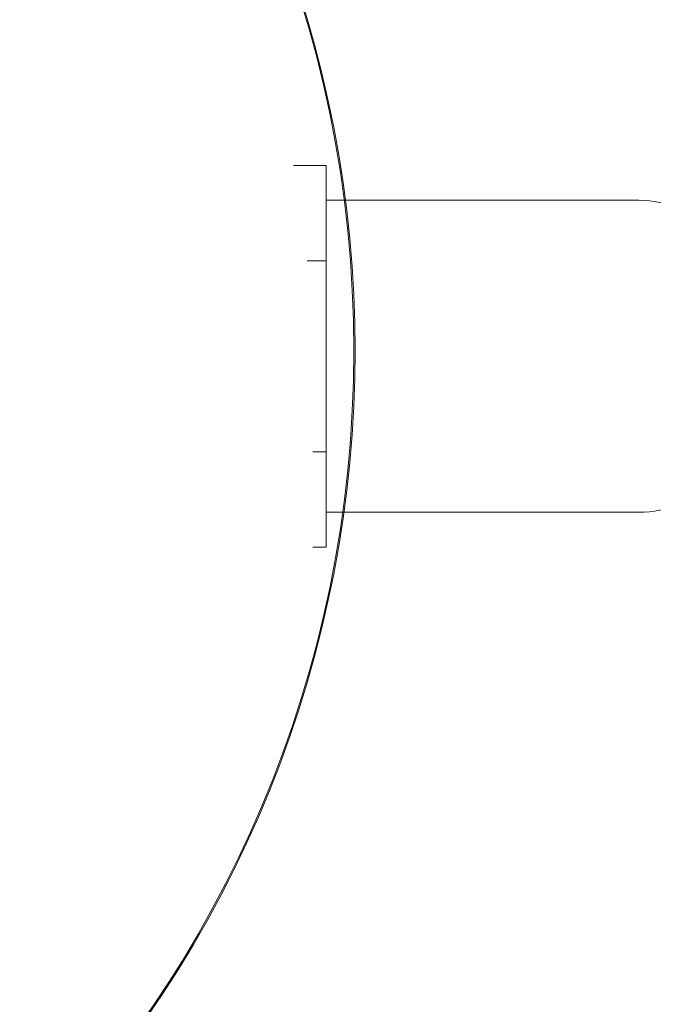
# Model space of a CAD drawing. Units: inches. Extents: x 18 to 192, y 66 to 231.
# Drawn here: x 59 to 59, y 101 to 101 of the extents above; entities that cross this region are included whole.
import ezdxf

# ---------------------------------------------------------------- set-up
doc = ezdxf.new("R2010")
doc.units = ezdxf.units.IN
doc.header["$MEASUREMENT"] = 0
doc.layers.add('Logos & Title', color=7, linetype='Continuous')

# ---------------------------------------------------------------- blocks, each defined once
blk = doc.blocks.new('block 1509')
at = {"layer": 'Logos & Title', "color": 7, "lineweight": 20}
blk.add_lwpolyline([(58.92403, 101.22853), (58.92403, 101.04508)], dxfattribs=at)
blk = doc.blocks.new('block 1510')
at = {"layer": 'Logos & Title', "color": 7, "lineweight": 20}
blk.add_lwpolyline([(58.92403, 101.32026), (58.92403, 101.22853)], dxfattribs=at)
blk = doc.blocks.new('block 1511')
at = {"layer": 'Logos & Title', "color": 7, "lineweight": 20}
blk.add_lwpolyline([(58.90589, 101.22853), (58.92403, 101.22853)], dxfattribs=at)
blk = doc.blocks.new('block 1512')
at = {"layer": 'Logos & Title', "color": 7, "lineweight": 20}
blk.add_lwpolyline([(58.91135, 101.04508), (58.92403, 101.04508)], dxfattribs=at)
blk = doc.blocks.new('block 1513')
at = {"layer": 'Logos & Title', "color": 7, "lineweight": 20}
blk.add_lwpolyline([(58.92403, 101.04508), (58.92403, 100.95335)], dxfattribs=at)
blk = doc.blocks.new('block 1514')
at = {"layer": 'Logos & Title', "color": 7, "lineweight": 20}
blk.add_lwpolyline([(58.91135, 100.95335), (58.92403, 100.95335)], dxfattribs=at)
blk = doc.blocks.new('block 1515')
at = {"layer": 'Logos & Title', "color": 7, "lineweight": 20}
blk.add_lwpolyline([(58.8928, 101.32026), (58.92403, 101.32026)], dxfattribs=at)
blk = doc.blocks.new('block 2278')
at = {"layer": 'Logos & Title', "color": 7, "lineweight": 20}
blk.add_open_spline([(59.29655, 101.25622), (59.2777, 101.27577), (59.25171, 101.28681), (59.22456, 101.28681)], degree=3, dxfattribs=at)
blk = doc.blocks.new('block 2279')
at = {"layer": 'Logos & Title', "color": 7, "lineweight": 20}
blk.add_open_spline([(59.22456, 100.98681), (59.25171, 100.98681), (59.2777, 100.99785), (59.29655, 101.01739)], degree=3, dxfattribs=at)
blk = doc.blocks.new('block 2280')
at = {"layer": 'Logos & Title', "color": 7, "lineweight": 20}
blk.add_lwpolyline([(58.92403, 100.98681), (59.22456, 100.98681)], dxfattribs=at)
blk = doc.blocks.new('block 2281')
at = {"layer": 'Logos & Title', "color": 7, "lineweight": 20}
blk.add_lwpolyline([(58.92403, 101.28681), (59.22456, 101.28681)], dxfattribs=at)
blk = doc.blocks.new('block 3566')
at = {"layer": 'Logos & Title', "color": 7, "lineweight": 20}
blk.add_open_spline([(57.03146, 100.34688), (56.59215, 100.7862), (56.59215, 101.49848), (57.03146, 101.93779), (57.47078, 102.37711), (58.18305, 102.37711), (58.62237, 101.93779), (59.06169, 101.49848), (59.06169, 100.7862), (58.62237, 100.34688), (58.18305, 99.90757), (57.47078, 99.90757), (57.03146, 100.34688)], degree=3, knots=[0, 0, 0, 0, 1, 1, 1, 2, 2, 2, 3, 3, 3, 4, 4, 4, 4], dxfattribs=at)
blk = doc.blocks.new('block 3570')
at = {"layer": 'Logos & Title', "color": 7, "lineweight": 20}
blk.add_open_spline([(57.03146, 100.34688), (56.59215, 100.7862), (56.59215, 101.49848), (57.03146, 101.93779), (57.47078, 102.37711), (58.18305, 102.37711), (58.62237, 101.93779), (59.06169, 101.49848), (59.06169, 100.7862), (58.62237, 100.34688), (58.18305, 99.90757), (57.47078, 99.90757), (57.03146, 100.34688)], degree=3, knots=[0, 0, 0, 0, 1, 1, 1, 2, 2, 2, 3, 3, 3, 4, 4, 4, 4], dxfattribs=at)
blk = doc.blocks.new('block 6379')
at = {"layer": 'Logos & Title', "color": 7, "lineweight": 20}
blk.add_open_spline([(57.8257, 102.26728), (58.44699, 102.26728), (58.95065, 101.76363), (58.95065, 101.14234), (58.95065, 100.52105), (58.44699, 100.0174), (57.8257, 100.0174), (57.20442, 100.0174), (56.70076, 100.52105), (56.70076, 101.14234), (56.70076, 101.76363), (57.20442, 102.26728), (57.8257, 102.26728)], degree=3, knots=[0, 0, 0, 0, 1, 1, 1, 2, 2, 2, 3, 3, 3, 4, 4, 4, 4], dxfattribs=at)
blk = doc.blocks.new('block 7368')
at = {"layer": 'Logos & Title', "color": 102, "lineweight": 9}
blk.add_open_spline([(102.95954, 189.12958), (105.03106, 191.20111), (120.01179, 206.18184), (120.01179, 206.18184), (123.58512, 209.75516), (127.97103, 212.02064), (132.57513, 212.97656), (134.86779, 213.57836), (138.21127, 214.456), (140.34916, 215.01718), (142.68991, 215.74282), (145.17816, 216.13348), (147.75765, 216.13348), (161.56477, 216.13348), (172.75765, 204.9406), (172.75765, 191.13348), (172.75765, 191.13348), (172.75765, 161.02978), (172.75765, 161.02978), (172.75765, 155.42723), (170.91473, 150.25512), (167.80191, 146.08669), (170.91468, 141.91814), (172.75765, 136.74596), (172.75765, 131.14334), (172.75765, 131.14334), (172.75765, 101.14334), (172.75765, 101.14334), (172.75765, 87.33622), (161.56477, 76.14334), (147.75765, 76.14334), (143.40042, 76.14334), (139.30353, 77.25804), (135.73662, 79.21782), (133.09471, 80.37772), (129.7719, 81.83584), (127.73276, 82.72855), (124.61744, 83.94775), (121.69739, 85.8158), (119.18049, 88.3327), (119.18049, 88.3327), (105.03836, 102.47484), (105.03836, 102.47484), (104.16823, 103.34497), (103.37565, 104.26328), (102.66061, 105.22119), (97.8483, 100.40833), (82.32845, 84.88847), (82.32845, 84.88847), (78.44514, 81.00517), (73.60215, 78.66646), (68.56261, 77.87411), (67.14163, 77.57403), (65.37781, 77.20156), (63.94381, 76.89873), (61.98623, 76.40494), (59.93652, 76.14334), (57.8257, 76.14334), (44.01858, 76.14334), (32.8257, 87.33622), (32.8257, 101.14334), (32.8257, 101.14334), (32.8257, 131.16126), (32.8257, 131.16126), (32.8257, 136.77564), (34.67641, 141.95776), (37.80047, 146.1304), (34.70753, 150.29133), (32.87749, 155.44684), (32.87749, 161.02978), (32.87749, 161.02978), (32.87749, 191.13899), (32.87749, 191.13899), (32.87749, 204.94611), (44.07037, 216.13899), (57.87749, 216.13899), (60.14988, 216.13899), (62.35147, 215.83581), (64.44399, 215.26769), (66.40846, 214.77948), (70.53608, 213.75611), (72.91524, 213.16636), (77.50829, 212.20696), (81.88321, 209.94352), (85.44897, 206.37776), (85.44897, 206.37776), (100.69743, 191.1293), (102.82815, 188.9982), (102.86348, 189.03353), (102.90743, 189.07747), (102.95954, 189.12958)], degree=3, knots=[0, 0, 0, 0, 1, 1, 1, 2, 2, 2, 3, 3, 3, 4, 4, 4, 5, 5, 5, 6, 6, 6, 7, 7, 7, 8, 8, 8, 9, 9, 9, 10, 10, 10, 11, 11, 11, 12, 12, 12, 13, 13, 13, 14, 14, 14, 15, 15, 15, 16, 16, 16, 17, 17, 17, 18, 18, 18, 19, 19, 19, 20, 20, 20, 21, 21, 21, 22, 22, 22, 23, 23, 23, 24, 24, 24, 25, 25, 25, 26, 26, 26, 27, 27, 27, 28, 28, 28, 29, 29, 29, 30, 30, 30, 30], dxfattribs=at)
blk = doc.blocks.new('block 8684')
at = {"layer": 'Logos & Title', "color": 1, "lineweight": 9}
blk.add_open_spline([(102.82674, 181.28491), (103.74599, 182.98903), (104.9253, 184.58997), (106.36466, 186.02932), (106.37109, 186.03575), (123.26448, 202.92914), (123.26448, 202.92914), (126.12794, 205.7926), (129.63086, 207.62685), (133.31336, 208.43182), (135.58217, 209.0189), (139.86272, 210.12656), (142.07889, 210.70078), (143.87336, 211.21703), (145.76931, 211.4936), (147.72986, 211.4936), (158.99647, 211.4936), (168.12986, 202.36021), (168.12986, 191.0936), (168.12986, 191.0936), (168.12986, 161.13247), (168.12986, 161.13247), (168.12986, 155.21084), (165.60679, 149.8785), (161.57704, 146.15183), (165.60639, 142.42617), (168.12986, 137.09345), (168.12986, 131.17134), (168.12986, 131.17134), (168.12986, 101.21022), (168.12986, 101.21022), (168.12986, 89.94361), (158.99647, 80.81022), (147.72986, 80.81022), (144.29943, 80.81022), (141.06677, 81.65694), (138.23023, 83.15409), (134.26057, 84.95195), (129.40042, 87.01851), (129.40042, 87.01851), (126.86226, 88.01206), (124.48376, 89.53483), (122.43319, 91.58539), (122.43319, 91.58539), (108.29105, 105.72753), (108.29105, 105.72753), (106.75307, 107.26551), (105.512, 108.98797), (104.56921, 110.82416), (104.56921, 110.82416), (101.62399, 110.73639), (101.62399, 110.73639), (101.3648, 110.44602), (101.09586, 110.16127), (100.81718, 109.88258), (100.81718, 109.88258), (79.07575, 88.14117), (79.07575, 88.14117), (75.78457, 84.84999), (71.64861, 82.91845), (67.36584, 82.34802), (65.99829, 82.08031), (64.29353, 81.74658), (62.91314, 81.47635), (61.25722, 81.04136), (59.51888, 80.81022), (57.72656, 80.81022), (46.45995, 80.81022), (37.32656, 89.94361), (37.32656, 101.21022), (37.32656, 101.21022), (37.32656, 131.17134), (37.32656, 131.17134), (37.32656, 139.12337), (41.87646, 146.01272), (48.51496, 149.37809), (45.04862, 152.12228), (42.82725, 156.36796), (42.82725, 161.13247), (42.82725, 161.13247), (42.82725, 191.06634), (42.82725, 191.06634), (42.82725, 199.35061), (49.54297, 206.06634), (57.82725, 206.06634), (59.3618, 206.06634), (60.84254, 205.8359), (62.23674, 205.40774), (64.58533, 204.85183), (68.55005, 203.91465), (70.57828, 203.43527), (73.43585, 202.89494), (76.16627, 201.51831), (78.3779, 199.30669), (78.3779, 199.30669), (96.00353, 181.68106), (96.00353, 181.68106), (96.12415, 181.56043), (96.24229, 181.43827), (96.35795, 181.31462), (96.35795, 181.31462), (102.82674, 181.28491), (102.82674, 181.28491)], degree=3, knots=[0, 0, 0, 0, 1, 1, 1, 2, 2, 2, 3, 3, 3, 4, 4, 4, 5, 5, 5, 6, 6, 6, 7, 7, 7, 8, 8, 8, 9, 9, 9, 10, 10, 10, 11, 11, 11, 12, 12, 12, 13, 13, 13, 14, 14, 14, 15, 15, 15, 16, 16, 16, 17, 17, 17, 18, 18, 18, 19, 19, 19, 20, 20, 20, 21, 21, 21, 22, 22, 22, 23, 23, 23, 24, 24, 24, 25, 25, 25, 26, 26, 26, 27, 27, 27, 28, 28, 28, 29, 29, 29, 30, 30, 30, 31, 31, 31, 32, 32, 32, 33, 33, 33, 34, 34, 34, 34], dxfattribs=at)

msp = doc.modelspace()

# ---------------------------------------------------------------- block references
at = {"layer": 'Logos & Title'}
for name in ['block 7368', 'block 8684', 'block 3566', 'block 3570', 'block 6379', 'block 1515', 'block 1510', 'block 2281', 'block 2278', 'block 1511', 'block 1509', 'block 1512', 'block 1513', 'block 2279', 'block 2280', 'block 1514']:
    msp.add_blockref(name, (0, 0), dxfattribs=at)

doc.saveas('drawing.dxf')
